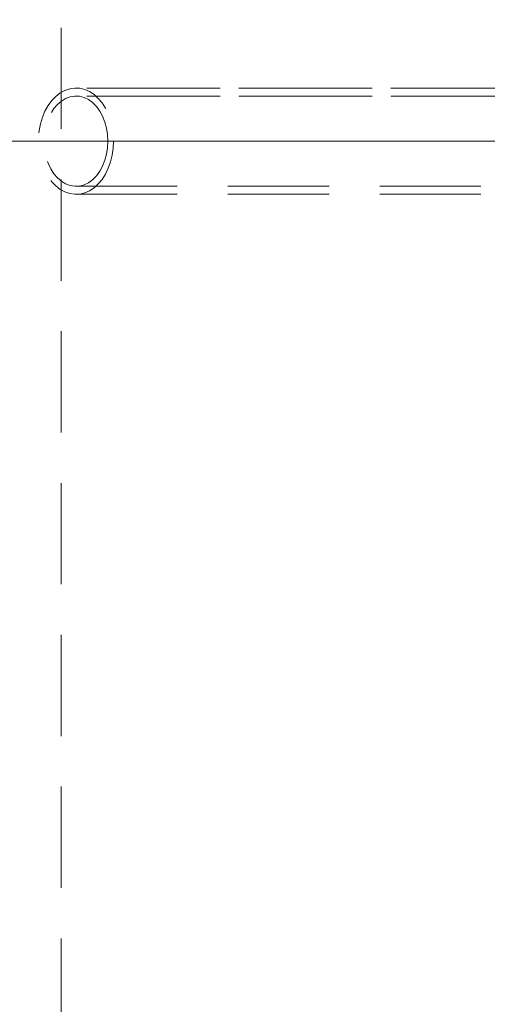
# Model space of a CAD drawing. Units: millimetres. Extents: x 5 to 453, y 5 to 292.
# Drawn here: x 51 to 57, y 176 to 188 of the extents above; entities that cross this region are included whole.
import ezdxf

# ---------------------------------------------------------------- set-up
doc = ezdxf.new("R2010")
doc.units = ezdxf.units.MM
doc.linetypes.add('CENTERX2', pattern=[20.32, 12.7, -2.54, 2.54, -2.54])
doc.linetypes.add('HIDDEN', pattern=[1.905, 1.27, -0.635])
doc.styles.add('SLDTEXTSTYLE0', font='TXT', dxfattribs={"width": 0.75})
doc.dimstyles.new('SLDDIMSTYLE0', dxfattribs={"dimtxt": 3.5, "dimasz": 3.302, "dimexe": 0, "dimexo": 0.0625, "dimgap": 0.875, "dimtad": 1, "dimlfac": 30, "dimrnd": 1e-09, "dimzin": 12, "dimdsep": 46, "dimtxsty": 'SLDTEXTSTYLE0', "dimblk1": 'CLOSED', "dimblk2": 'CLOSED', "dimsah": 1, "dimcen": 0.09, "dimadec": 0, "dimazin": 3, "dimtfac": 1, "dimtofl": 0, "dimtmove": 0, "dimatfit": 3, "dimldrblk": 'CLOSED', "dimfxl": 0, "dimfrac": 2, "dimtolj": 1, "dimtzin": 12, "dimarcsym": 0})

# ---------------------------------------------------------------- blocks, each defined once
blk = doc.blocks.new('_Closed')
at = {"color": 0, "linetype": 'ByBlock', "lineweight": -2}
for p, q in [((-1, 0.166667), (0, 0)), ((-1, 0.166667), (-1, -0.166667)), ((0, 0), (-1, -0.166667)), ((0, 0), (-1, 0))]:
    blk.add_line(p, q, dxfattribs=at)
blk = doc.blocks.new('_D_4')
at = {"color": 7, "linetype": 'Continuous', "lineweight": 0}
for p, q in [((55.745, 260.414), (16.529, 260.414)), ((17.529, 150.414), (17.529, 260.414)), ((45.478, 150.414), (16.529, 150.414))]:
    blk.add_line(p, q, dxfattribs=at)
at = {"color": 7, "linetype": 'Continuous', "lineweight": 18, "xscale": 3.302, "yscale": 3.302}
for p, rotation in [((17.529, 260.414), 90.0000000000004), ((17.529, 150.414), 270.0000000000004)]:
    blk.add_blockref('_Closed', p, dxfattribs=dict(at, rotation=rotation))
at = {"color": 7, "linetype": 'Continuous', "lineweight": 18, "insert": (13.018, 198.954), "char_height": 3.5, "attachment_point": 1, "rotation": 90, "style": 'SLDTEXTSTYLE0'}
blk.add_mtext('3300', dxfattribs=at)

msp = doc.modelspace()

# ---------------------------------------------------------------- linework, layer by layer
at = {"color": 7, "linetype": 'HIDDEN', "lineweight": 18}
for p, q in [((51.47784, 230.08066), (51.47784, 153.41399)), ((61.0933, 187.41399), (51.66521, 187.41399)), ((60.69261, 187.41399), (51.66521, 187.41399)), ((61.0933, 187.31399), (51.66521, 187.31399)), ((60.69261, 187.31399), (51.66521, 187.31399)), ((51.66521, 186.18066), (61.0933, 186.18066)), ((51.66521, 186.18066), (60.69261, 186.18066)), ((51.66521, 186.08066), (61.0933, 186.08066)), ((51.66521, 186.08066), (60.69261, 186.08066))]:
    msp.add_line(p, q, dxfattribs=at)
at = {"color": 7, "linetype": 'CENTERX2', "lineweight": 18}
msp.add_line((49.66521, 186.74733), (62.69261, 186.74733), dxfattribs=at)
at = {"color": 7, "linetype": 'HIDDEN', "lineweight": 18, "flags": 128}
for points in [[(52.13662, 186.74733), (52.13241, 186.65847), (52.11987, 186.57119), (52.09921, 186.48706), (52.07081, 186.40758), (52.03517, 186.33416), (51.99293, 186.26811), (51.94484, 186.21061), (51.89176, 186.16269), (51.83464, 186.1252), (51.7745, 186.09882), (51.7124, 186.08401), (51.64946, 186.08103), (51.58681, 186.08995), (51.52555, 186.11059), (51.46678, 186.1426), (51.41156, 186.1854), (51.36086, 186.23822), (51.3156, 186.30014), (51.27657, 186.37003), (51.24448, 186.44665), (51.21989, 186.52864), (51.20326, 186.61454), (51.19486, 186.7028), (51.19486, 186.79185), (51.20326, 186.88012), (51.21989, 186.96601), (51.24448, 187.048), (51.27657, 187.12462), (51.3156, 187.19452), (51.36086, 187.25643), (51.41156, 187.30925), (51.46678, 187.35205), (51.52555, 187.38406), (51.58681, 187.40471), (51.64946, 187.41362), (51.7124, 187.41064), (51.7745, 187.39583), (51.83464, 187.36944), (51.89176, 187.33196), (51.94484, 187.28404), (51.99293, 187.22654), (52.03517, 187.16049), (52.07081, 187.08707), (52.09921, 187.00758), (52.11987, 186.92345), (52.13241, 186.83618), (52.13662, 186.74733)], [(52.13662, 186.74733), (52.13241, 186.65847), (52.11987, 186.57119), (52.09921, 186.48706), (52.07081, 186.40758), (52.03517, 186.33416), (51.99293, 186.26811), (51.94484, 186.21061), (51.89176, 186.16269), (51.83464, 186.1252), (51.7745, 186.09882), (51.7124, 186.08401), (51.64946, 186.08103), (51.58681, 186.08995), (51.52555, 186.11059), (51.46678, 186.1426), (51.41156, 186.1854), (51.36086, 186.23822), (51.3156, 186.30014), (51.27657, 186.37003), (51.24448, 186.44665), (51.21989, 186.52864), (51.20326, 186.61454), (51.19486, 186.7028), (51.19486, 186.79185), (51.20326, 186.88012), (51.21989, 186.96601), (51.24448, 187.048), (51.27657, 187.12462), (51.3156, 187.19452), (51.36086, 187.25643), (51.41156, 187.30925), (51.46678, 187.35205), (51.52555, 187.38406), (51.58681, 187.40471), (51.64946, 187.41362), (51.7124, 187.41064), (51.7745, 187.39583), (51.83464, 187.36944), (51.89176, 187.33196), (51.94484, 187.28404), (51.99293, 187.22654), (52.03517, 187.16049), (52.07081, 187.08707), (52.09921, 187.00758), (52.11987, 186.92345), (52.13241, 186.83618), (52.13662, 186.74733)], [(52.06591, 186.74733), (52.06164, 186.66482), (52.04892, 186.58407), (52.02802, 186.5068), (51.99939, 186.43466), (51.96364, 186.36918), (51.92153, 186.31176), (51.87395, 186.26362), (51.82193, 186.2258), (51.76656, 186.19908), (51.70904, 186.18406), (51.65058, 186.18104), (51.59243, 186.19009), (51.53584, 186.21101), (51.482, 186.24336), (51.43207, 186.28646), (51.3871, 186.33938), (51.34807, 186.40099), (51.31579, 186.46999), (51.29096, 186.54489), (51.27411, 186.62412), (51.26559, 186.70596), (51.26559, 186.78869), (51.27411, 186.87054), (51.29096, 186.94976), (51.31579, 187.02466), (51.34807, 187.09366), (51.3871, 187.15527), (51.43207, 187.20819), (51.482, 187.25129), (51.53584, 187.28364), (51.59243, 187.30457), (51.65058, 187.31361), (51.70904, 187.31059), (51.76656, 187.29557), (51.82193, 187.26885), (51.87395, 187.23103), (51.92153, 187.18289), (51.96364, 187.12547), (51.99939, 187.05999), (52.02802, 186.98785), (52.04892, 186.91058), (52.06164, 186.82983), (52.06591, 186.74733)], [(52.06591, 186.74733), (52.06164, 186.66482), (52.04892, 186.58407), (52.02802, 186.5068), (51.99939, 186.43466), (51.96364, 186.36918), (51.92153, 186.31176), (51.87395, 186.26362), (51.82193, 186.2258), (51.76656, 186.19908), (51.70904, 186.18406), (51.65058, 186.18104), (51.59243, 186.19009), (51.53584, 186.21101), (51.482, 186.24336), (51.43207, 186.28646), (51.3871, 186.33938), (51.34807, 186.40099), (51.31579, 186.46999), (51.29096, 186.54489), (51.27411, 186.62412), (51.26559, 186.70596), (51.26559, 186.78869), (51.27411, 186.87054), (51.29096, 186.94976), (51.31579, 187.02466), (51.34807, 187.09366), (51.3871, 187.15527), (51.43207, 187.20819), (51.482, 187.25129), (51.53584, 187.28364), (51.59243, 187.30457), (51.65058, 187.31361), (51.70904, 187.31059), (51.76656, 187.29557), (51.82193, 187.26885), (51.87395, 187.23103), (51.92153, 187.18289), (51.96364, 187.12547), (51.99939, 187.05999), (52.02802, 186.98785), (52.04892, 186.91058), (52.06164, 186.82983), (52.06591, 186.74733)]]:
    msp.add_lwpolyline(points, dxfattribs=at)

# ---------------------------------------------------------------- dimensions: what is measured, and where the dimension line sits
at = {"color": 7, "linetype": 'Continuous', "lineweight": 18}
dim = msp.add_linear_dim(base=(17.5295, 260.41399), p1=(46.47784, 150.41399), p2=(56.74451, 260.41399), angle=90, dimstyle='SLDDIMSTYLE0', dxfattribs=at)
dim.commit()
dim.dimension.update_dxf_attribs({"geometry": '_D_4', "text_midpoint": (17.5295, 204.12577), "dimtype": 160})

doc.saveas('drawing.dxf')
